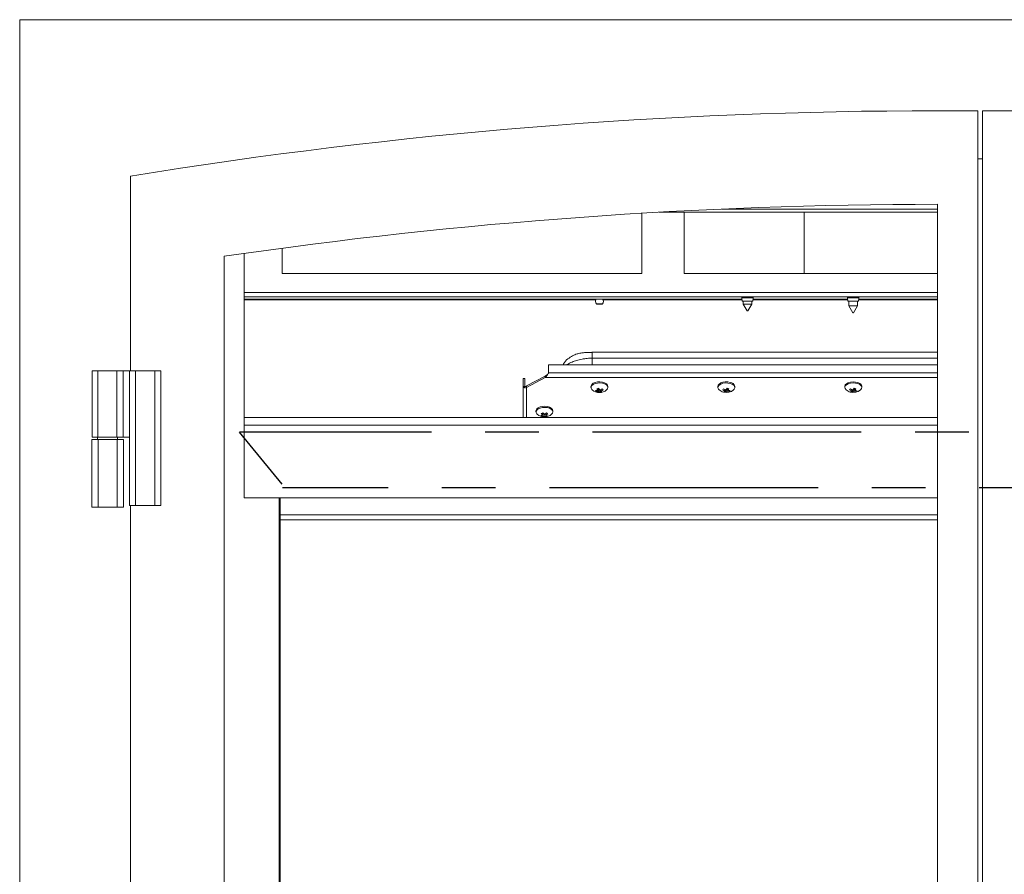
# Model space of a CAD drawing. Units: millimetres. Extents: x 662 to 2902, y 440 to 2536.
# Drawn here: x 662 to 1127, y 844 to 1248 of the extents above; entities that cross this region are included whole.
import ezdxf

# ---------------------------------------------------------------- set-up
doc = ezdxf.new("R2010")
doc.units = ezdxf.units.MM
doc.header["$LTSCALE"] = 10
doc.linetypes.add('CENTERX2', pattern=[20.32, 12.7, -2.54, 2.54, -2.54])

msp = doc.modelspace()

# ---------------------------------------------------------------- linework, layer by layer
at = {"color": 7, "linetype": 'Continuous', "lineweight": 15}
for p, q in [((661.54, 1248.2), (661.54, 441.75)), ((1569.54, 1248.2), (661.54, 1248.2)), ((1114.49, 1205.14), (1095.44, 1205.14)), ((1114.49, 478.79), (1114.49, 1205.14)), ((1116.7, 478.78), (1116.7, 1205.14)), ((1116.7, 1205.14), (1135.75, 1205.14)), ((1114.49, 1182.47), (1116.7, 1182.47)), ((713.94, 1174.23), (713.94, 1082.23)), ((1095.44, 576.66), (1095.44, 1160.89)), ((955.54, 1128.15), (955.54, 1156.68)), ((963.63, 1157.15), (1095.44, 1157.15)), ((975.54, 1157.15), (975.54, 1128.15)), ((1032.39, 1157.15), (1032.39, 1128.15)), ((758.19, 1136.31), (758.19, 506.44)), ((767.66, 1137.68), (767.66, 1022.15)), ((785.54, 1140.15), (785.54, 1128.15)), ((785.54, 1128.15), (955.54, 1128.15)), ((975.54, 1128.15), (1095.44, 1128.15)), ((1095.44, 1117.15), (767.66, 1117.15)), ((1002.63, 1117.07), (767.66, 1117.07)), ((934.04, 1117.15), (934.04, 1117.07)), ((937.04, 1117.07), (937.04, 1117.15)), ((1052.6, 1117.07), (1008.44, 1117.07)), ((1095.44, 1117.07), (1058.41, 1117.07)), ((1065.3, 1117.15), (1065.29, 1117.07)), ((1080.28, 1117.07), (1080.28, 1117.15)), ((1002.92, 1116.07), (767.66, 1116.07)), ((934.34, 1113.71), (936.74, 1113.71)), ((1002.86, 1116.7), (1003, 1115.06)), ((1008.07, 1115.06), (1003, 1115.06)), ((1003.54, 1115.06), (1003.54, 1113.75)), ((1003.54, 1113.75), (1005.39, 1110.55)), ((1003.54, 1113.75), (1007.27, 1113.75)), ((1005.69, 1110.55), (1007.54, 1113.75)), ((1007.27, 1113.75), (1007.54, 1113.75)), ((1007.54, 1113.75), (1007.54, 1115.06)), ((1008.07, 1115.06), (1008.21, 1116.7)), ((1052.88, 1116.07), (1008.16, 1116.07)), ((1052.83, 1116.7), (1052.97, 1115.06)), ((1058.04, 1115.06), (1052.97, 1115.06)), ((1053.5, 1115.06), (1053.5, 1112.85)), ((1053.5, 1112.85), (1055.35, 1109.65)), ((1053.5, 1112.85), (1057.5, 1112.85)), ((1055.65, 1109.65), (1057.5, 1112.85)), ((1057.5, 1112.85), (1057.5, 1115.06)), ((1058.04, 1115.06), (1058.18, 1116.7)), ((1095.44, 1116.07), (1058.12, 1116.07)), ((1005.67, 1110.55), (1005.39, 1110.55)), ((1005.69, 1110.55), (1005.67, 1110.55)), ((1055.65, 1109.65), (1055.35, 1109.65)), ((1095.44, 1090.92), (931.96, 1090.92)), ((932.06, 1090.89), (932.06, 1090.85)), ((1095.44, 1084.96), (911.56, 1084.96)), ((911.56, 1084.96), (911.56, 1081.26)), ((695.81, 1082.23), (698.49, 1082.23)), ((695.81, 1082.23), (695.81, 1050.73)), ((698.49, 1082.23), (698.49, 1050.73)), ((698.49, 1082.23), (707.38, 1082.23)), ((707.38, 1082.23), (707.38, 1050.73)), ((707.38, 1082.23), (710.37, 1082.23)), ((710.37, 1082.23), (710.37, 1050.73)), ((710.37, 1082.23), (713.37, 1082.23)), ((713.37, 1082.23), (713.37, 1018.43)), ((713.37, 1082.23), (716.35, 1082.23)), ((716.35, 1082.23), (716.35, 1018.43)), ((716.35, 1082.23), (725.43, 1082.23)), ((725.43, 1082.23), (725.43, 1018.43)), ((725.43, 1082.23), (728.31, 1082.23)), ((728.31, 1082.23), (728.31, 1018.43)), ((911.06, 1080.42), (911.06, 1080.41)), ((911.56, 1081.26), (911.56, 1081.13)), ((900.36, 1078.51), (899.56, 1078.51)), ((899.56, 1078.51), (899.56, 1074.81)), ((900.36, 1078.51), (900.36, 1074.81)), ((901.17, 1074.99), (909.94, 1079.71)), ((901.17, 1074.32), (909.94, 1079.03)), ((909.94, 1079.71), (909.94, 1079.03)), ((899.56, 1060.15), (899.56, 1074.81)), ((900.36, 1074.81), (899.56, 1074.81)), ((900.36, 1074.75), (899.56, 1074.68)), ((901.17, 1074.99), (901.17, 1074.32)), ((931.56, 1074.79), (931.56, 1074.29)), ((934.2, 1072.78), (934.2, 1072.31)), ((934.89, 1073.82), (934.89, 1072.85)), ((935.33, 1073.59), (934.89, 1073.48)), ((935.78, 1073.1), (935.33, 1073.59)), ((935.33, 1073.59), (935.33, 1072.37)), ((935.88, 1072.99), (935.79, 1073.09)), ((936.22, 1073.08), (935.88, 1072.99)), ((935.88, 1072.99), (935.88, 1072)), ((936.22, 1073.26), (936.22, 1072.6)), ((939.56, 1074.29), (939.56, 1074.79)), ((991.56, 1074.79), (991.56, 1074.29)), ((994.88, 1073.28), (994.88, 1072.61)), ((995.2, 1072.99), (994.88, 1073.08)), ((995.31, 1073.1), (995.2, 1072.99)), ((995.2, 1072.99), (995.2, 1072.01)), ((995.77, 1073.59), (995.52, 1073.32)), ((996.23, 1073.46), (995.77, 1073.59)), ((995.77, 1073.59), (995.77, 1072.36)), ((996.23, 1073.82), (996.23, 1072.84)), ((996.89, 1072.77), (996.89, 1072.3)), ((999.56, 1074.29), (999.56, 1074.79)), ((1051.56, 1074.79), (1051.56, 1074.29)), ((1054.88, 1073.3), (1054.88, 1072.62)), ((1055.16, 1073), (1054.88, 1073.08)), ((1055.29, 1073.12), (1055.16, 1073)), ((1055.16, 1073), (1055.16, 1072.01)), ((1055.76, 1073.59), (1055.67, 1073.5)), ((1056.23, 1073.45), (1055.76, 1073.59)), ((1055.76, 1073.59), (1055.76, 1072.36)), ((1056.23, 1073.82), (1056.23, 1072.84)), ((1056.86, 1072.76), (1056.86, 1072.28)), ((1059.08, 1073.27), (1058.97, 1073.17)), ((1059.56, 1074.29), (1059.56, 1074.79)), ((905.56, 1063.24), (905.56, 1062.74)), ((908.85, 1062.28), (908.85, 1061.21)), ((909.22, 1061.9), (908.85, 1061.74)), ((909.49, 1061.66), (909.49, 1060.8)), ((910.26, 1061.52), (909.93, 1061.73)), ((910.26, 1061.96), (910.26, 1061.14)), ((910.29, 1061.13), (910.29, 1060.52)), ((913.56, 1062.74), (913.56, 1063.24)), ((1095.44, 1060.15), (767.66, 1060.15)), ((908.53, 1061.12), (908.53, 1060.61)), ((695.59, 1017.73), (695.59, 1049.73)), ((698.59, 1049.73), (695.59, 1049.73)), ((695.81, 1050.73), (698.49, 1050.73)), ((698.34, 1050.73), (698.34, 1049.73)), ((698.49, 1050.73), (707.38, 1050.73)), ((698.59, 1017.73), (698.59, 1049.73)), ((707.59, 1049.73), (698.59, 1049.73)), ((707.38, 1050.73), (710.37, 1050.73)), ((707.59, 1017.73), (707.59, 1049.73)), ((710.59, 1049.73), (707.59, 1049.73)), ((707.84, 1049.73), (707.84, 1050.73)), ((710.37, 1050.73), (713.37, 1050.73)), ((710.59, 1017.73), (710.59, 1049.73)), ((767.66, 1022.15), (770.4, 1022.15)), ((770.4, 1022.15), (1095.44, 1022.15)), ((784.73, 1022.15), (784.73, 646.15)), ((698.59, 1017.73), (695.59, 1017.73)), ((707.59, 1017.73), (698.59, 1017.73)), ((710.59, 1017.73), (707.59, 1017.73)), ((713.37, 1018.43), (716.35, 1018.43)), ((713.94, 1018.43), (713.94, 609.64)), ((716.35, 1018.43), (725.43, 1018.43)), ((725.43, 1018.43), (728.31, 1018.43)), ((1095.44, 1014.14), (784.73, 1014.14)), ((784.73, 1011.74), (1095.44, 1011.74))]:
    msp.add_line(p, q, dxfattribs=at)
at = {"color": 8, "linetype": 'Continuous', "lineweight": 15}
for p, q in [((993.42, 1158.65), (1095.44, 1158.65)), ((1095.44, 1119.15), (767.66, 1119.15)), ((1089.57, 1117.07), (1089.57, 1117.15)), ((1090.12, 1117.15), (1090.12, 1117.07)), ((1090.22, 1117.07), (1090.22, 1117.15)), ((1090.76, 1117.15), (1090.76, 1117.07)), ((933.82, 1115.78), (767.66, 1115.78)), ((934.11, 1113.81), (936.16, 1113.81)), ((936.16, 1113.81), (936.97, 1113.81)), ((1002.94, 1115.78), (937.26, 1115.78)), ((1002.86, 1116.7), (1008.21, 1116.7)), ((1052.91, 1115.78), (1008.13, 1115.78)), ((1052.83, 1116.7), (1058.18, 1116.7)), ((1095.44, 1115.78), (1058.1, 1115.78)), ((932.06, 1088.15), (932.06, 1084.96)), ((1095.44, 1088.15), (932.06, 1088.15)), ((911.56, 1081.26), (1095.44, 1081.26)), ((1095.44, 1079.03), (909.94, 1079.03)), ((901.17, 1074.32), (901.17, 1060.15)), ((1095.44, 1056.42), (767.66, 1056.42)), ((784.25, 1022.15), (784.25, 506.44))]:
    msp.add_line(p, q, dxfattribs=at)
at = {"color": 7, "linetype": 'CENTERX2'}
for p, q in [((765.3, 1053.1), (785.4, 1028.53)), ((1465.74, 1053.16), (765.37, 1053.16)), ((1445.31, 1026.89), (785.8, 1026.89))]:
    msp.add_line(p, q, dxfattribs=at)
at = {"color": 7, "linetype": 'Continuous', "lineweight": 15, "flags": 128}
for points in [[(931.56, 1074.79), (931.6, 1075.1), (931.94, 1075.71), (932.61, 1076.25), (933.53, 1076.65), (934.64, 1076.89), (935.83, 1076.94), (936.99, 1076.8), (938.03, 1076.48), (938.85, 1076.02), (939.37, 1075.44), (939.56, 1074.81), (939.56, 1074.79)], [(932.14, 1073.17), (931.96, 1073.34), (931.6, 1073.95), (931.6, 1074.59), (931.94, 1075.21), (932.61, 1075.74), (933.53, 1076.14), (934.64, 1076.38), (935.83, 1076.43), (936.99, 1076.29), (938.03, 1075.98), (938.85, 1075.51), (939.37, 1074.93), (939.56, 1074.3), (939.39, 1073.67), (938.97, 1073.17)], [(991.56, 1074.79), (991.68, 1075.32), (992.14, 1075.91), (992.91, 1076.41), (993.91, 1076.75), (995.06, 1076.93), (996.25, 1076.91), (997.38, 1076.71)], [(992.14, 1073.17), (991.8, 1073.55), (991.56, 1074.18), (991.68, 1074.82), (992.14, 1075.41), (992.91, 1075.9), (993.91, 1076.25), (995.06, 1076.42), (996.25, 1076.4), (997.38, 1076.2)], [(997.38, 1076.2), (998.35, 1075.83), (999.07, 1075.32), (999.48, 1074.71), (999.54, 1074.07), (999.24, 1073.45), (998.97, 1073.17)], [(1051.56, 1074.79), (1051.56, 1074.89), (1051.79, 1075.52), (1052.36, 1076.08), (1053.21, 1076.53), (1054.27, 1076.83), (1055.44, 1076.94), (1056.62, 1076.86), (1057.71, 1076.6), (1058.61, 1076.18), (1059.24, 1075.64), (1059.53, 1075.02), (1059.56, 1074.79)], [(1052.14, 1073.17), (1051.68, 1073.75), (1051.56, 1074.39), (1051.79, 1075.02), (1052.36, 1075.58), (1053.21, 1076.03), (1054.27, 1076.32), (1055.44, 1076.44), (1056.62, 1076.36), (1057.71, 1076.1), (1058.61, 1075.68), (1059.24, 1075.13), (1059.53, 1074.51), (1059.48, 1073.87), (1059.08, 1073.27), (1059.08, 1073.27)], [(905.56, 1063.24), (905.59, 1063.52), (905.92, 1064.14), (906.57, 1064.67), (907.49, 1065.08), (908.6, 1065.33), (909.78, 1065.39), (910.95, 1065.26), (911.99, 1064.95), (912.82, 1064.48), (913.36, 1063.91), (913.56, 1063.28), (913.56, 1063.24)], [(906.14, 1061.62), (905.98, 1061.77), (905.61, 1062.38), (905.59, 1063.02), (905.92, 1063.63), (906.57, 1064.17), (907.49, 1064.58), (908.6, 1064.82), (909.78, 1064.88), (910.95, 1064.75), (911.99, 1064.44), (912.82, 1063.98), (913.36, 1063.41), (913.56, 1062.77), (913.4, 1062.14), (912.97, 1061.62)]]:
    msp.add_lwpolyline(points, dxfattribs=at)
at = {"color": 7, "linetype": 'Continuous', "lineweight": 15}
for centre, radius, start, end in [((1095.44, -1164.7), 2369.84, 90, 99.26387), ((1095.44, -1164.7), 2325.59, 90, 98.33827), ((1002.36, 1116.65), 0.5, 5, 90), ((1008.71, 1116.65), 0.5, 90, 175), ((1052.33, 1116.65), 0.5, 5, 90), ((1058.68, 1116.65), 0.5, 90, 175), ((935.54, 1115.03), 1.88, 146.1157, 220.3676), ((934.34, 1114.01), 0.3, 220.3676, 270), ((936.74, 1114.01), 0.3, 270, 319.6324), ((935.54, 1115.03), 1.87, 319.6324, 0), ((935.54, 1115.03), 1.87, 0, 33.8843), ((997.18, 1074.29), 2.43, 12.0806, 85.2801), ((900.71, 1074.81), 1.15, 180.0136, 186.4429), ((900.94, 1074.81), 0.585, 180.0407, 186.418), ((935.56, 1077.04), 5.16, 228.5162, 311.4838), ((934.1, 1077.35), 4.57, 265.83, 279.9506), ((936.66, 1074.99), 3.63, 217.1803, 227.491), ((934.54, 1076.87), 4.57, 265.8236, 279.951), ((933.49, 1078.74), 5.12, 279.5323, 289.9369), ((940.17, 1076.9), 6.65, 208.8023, 217.4712), ((941.06, 1077.13), 6.65, 208.8012, 217.4709), ((936.63, 1073.73), 1.89, 226.3779, 246.4976), ((933.71, 1078.9), 6.18, 289.6583, 301.2062), ((935.02, 1077.06), 5.13, 279.5444, 289.9252), ((934.15, 1078.42), 6.18, 289.6588, 301.2107), ((937.53, 1073.97), 1.89, 226.3788, 246.4967), ((939.8, 1075.81), 3.63, 217.1803, 227.491), ((995.56, 1077.04), 5.16, 228.5162, 254.6035), ((991.39, 1075.89), 3.62, 311.1214, 321.5813), ((997.02, 1078.39), 6.16, 238.1318, 249.6681), ((995.56, 1077.04), 5.16, 254.6035, 311.4838), ((997.48, 1078.87), 6.17, 238.1361, 249.6637), ((993.58, 1074.05), 1.94, 292.2134, 312.1983), ((996.1, 1077.01), 5.08, 249.3935, 259.8175), ((994.47, 1073.8), 1.94, 292.2064, 312.1974), ((990.23, 1077.18), 6.55, 321.2846, 330.1491), ((996.6, 1076.79), 4.5, 259.4023, 273.6312), ((997.7, 1078.68), 5.08, 249.3926, 259.8112), ((991.12, 1076.94), 6.55, 321.2847, 330.1483), ((997.06, 1077.27), 4.5, 259.4025, 273.6311), ((994.5, 1075.03), 3.63, 311.1318, 321.5699), ((1055.56, 1077.04), 5.16, 228.5162, 253.8307), ((1051.46, 1075.98), 3.63, 309.5841, 320.1672), ((1057.1, 1078.36), 6.15, 237.3673, 248.8729), ((1055.56, 1077.04), 5.16, 253.8307, 311.4838), ((1057.57, 1078.83), 6.15, 237.3676, 248.8726), ((1053.57, 1074.14), 2, 290.7843, 310.6119), ((1056.12, 1076.94), 5.03, 248.6002, 259.0608), ((1054.45, 1073.89), 2.01, 290.7922, 310.6041), ((1050.43, 1077.24), 6.44, 319.8742, 328.9601), ((1056.63, 1076.69), 4.41, 258.6393, 273.0058), ((1057.78, 1078.6), 5.03, 248.6002, 259.0608), ((1051.31, 1076.99), 6.44, 319.8742, 328.9601), ((1057.1, 1077.16), 4.41, 258.6394, 273.0057), ((1054.54, 1075.09), 3.64, 309.597, 320.1544), ((909.56, 1065.49), 5.16, 228.5162, 311.4838), ((907.69, 1064.57), 3.55, 273.1903, 289.0781), ((906.63, 1066.21), 4.47, 288.5604, 299.3728), ((912.56, 1065.92), 5.99, 221.2468, 231.763), ((913.33, 1066.26), 5.99, 221.2502, 231.7642), ((906.69, 1066.81), 6.02, 299.1149, 310.2765), ((907.33, 1066.41), 6.03, 299.1235, 310.2718), ((911.55, 1063.55), 2.74, 241.8382, 259.5918), ((913.05, 1065.32), 3.96, 231.4944, 242.5124), ((910.35, 1064.12), 3.96, 231.4944, 242.5124), ((908.33, 1064.15), 3.55, 273.1907, 289.0781), ((910.78, 1063.2), 2.73, 241.827, 259.603), ((908.86, 1064.76), 4.48, 288.567, 299.3662)]:
    msp.add_arc(centre, radius, start, end, dxfattribs=at)
for points, knots in [([(932.06, 1090.9), (931.44, 1090.89), (930.23, 1090.88), (928.49, 1090.79), (926.74, 1090.59), (924.85, 1090.16), (922.71, 1089.31), (920.52, 1087.77), (918.94, 1086.25), (918.52, 1085.12), (918.46, 1084.96)], [0, 0, 0, 0, 0.112577, 0.220564, 0.329545, 0.449452, 0.591357, 0.763398, 0.964907, 1, 1, 1, 1]), ([(911.56, 1081.13), (911.42, 1080.94), (911.15, 1080.57), (910.75, 1079.96), (910.35, 1079.41), (910.08, 1079.16), (909.94, 1079.03)], [0, 0, 0, 0, 0.250008, 0.500002, 0.749999, 1, 1, 1, 1]), ([(911.07, 1080.41), (910.96, 1080.33), (910.72, 1080.15), (910.35, 1079.89), (910.08, 1079.77), (909.94, 1079.71)], [0, 0, 0, 0, 0.2821676, 0.6410883, 1, 1, 1, 1]), ([(901.17, 1074.32), (900.97, 1074.26), (900.57, 1074.15), (900.06, 1074.22), (899.68, 1074.4), (899.6, 1074.59), (899.56, 1074.68)], [0, 0, 0, 0, 0.249997, 0.5, 0.75, 1, 1, 1, 1]), ([(901.17, 1074.99), (901.07, 1074.93), (900.87, 1074.8), (900.61, 1074.73), (900.42, 1074.71), (900.38, 1074.73), (900.36, 1074.75)], [0, 0, 0, 0, 0.250001, 0.499997, 0.75, 1, 1, 1, 1])]:
    msp.add_open_spline(points, degree=3, knots=knots, dxfattribs=at)
at = {"color": 8, "linetype": 'Continuous', "lineweight": 15}
for points, knots in [([(932.06, 1090.85), (932.06, 1090.84), (932.06, 1090.8), (932.06, 1090.3), (932.06, 1089.41), (932.06, 1088.56), (932.06, 1088.15)], [0, 0, 0, 0, 0.121922, 0.418015, 0.714112, 1, 1, 1, 1]), ([(932.06, 1088.15), (931.85, 1088.15), (931.32, 1088.14), (930.33, 1088.08), (928.98, 1087.95), (927.5, 1087.72), (926.06, 1087.4), (924.8, 1087.06), (923.69, 1086.69), (922.13, 1086.09), (920.91, 1085.51), (920.17, 1085.02), (920.07, 1084.96)], [0, 0, 0, 0, 0.044304, 0.115482, 0.213524, 0.338415, 0.44578, 0.546425, 0.640356, 0.727582, 0.965164, 1, 1, 1, 1])]:
    msp.add_open_spline(points, degree=3, knots=knots, dxfattribs=at)

doc.saveas('drawing.dxf')
